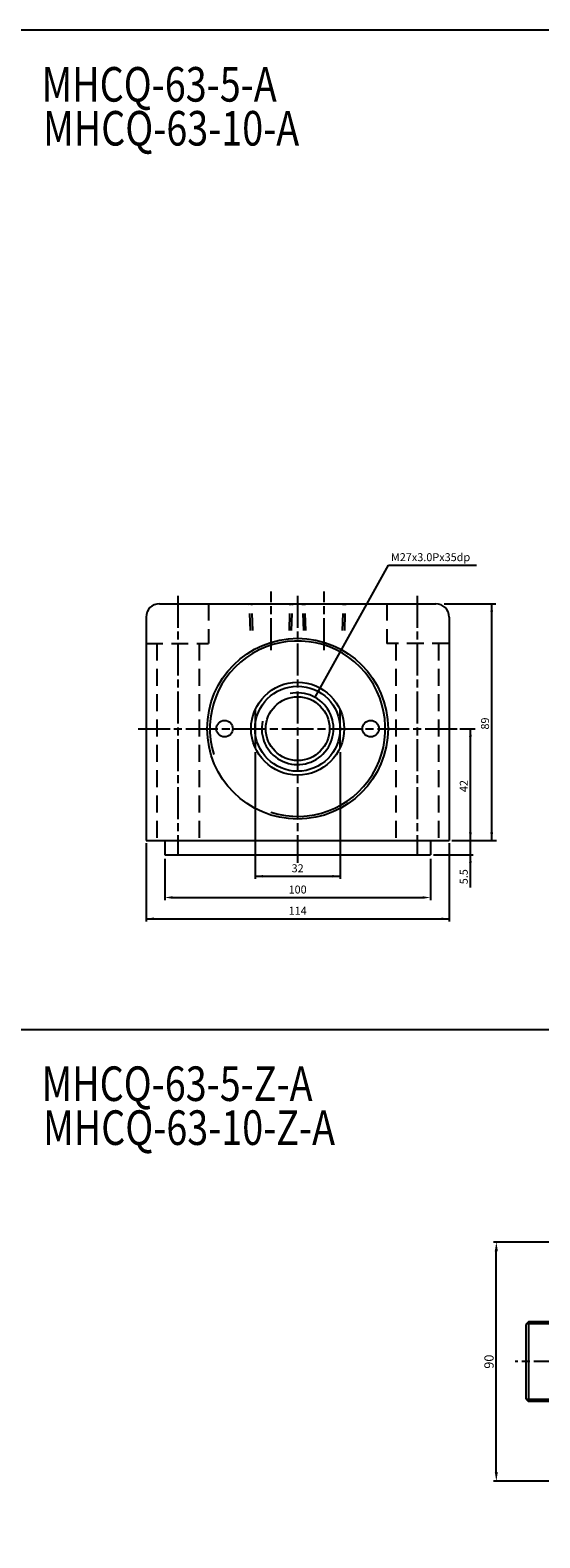
# Model space of a CAD drawing. Units: millimetres. Extents: x 1779 to 4011, y 1078 to 2284.
# Drawn here: x 2831 to 3023, y 1716 to 2284 of the extents above; entities that cross this region are included whole.
import ezdxf
from ezdxf.enums import TextEntityAlignment as Align

# ---------------------------------------------------------------- set-up
doc = ezdxf.new("R2010")
doc.units = ezdxf.units.MM
doc.linetypes.add('AM_ISO08W050', pattern=[18, 12, -1.5, 3, -1.5])
doc.linetypes.add('HIDDEN', pattern=[9.525, 6.35, -3.175])
for name, color, linetype in [('AM_5', 5, 'Continuous'), ('AM_7', 1, 'AM_ISO08W050'), ('HIDDEN', 3, 'Continuous'), ('LOGO', 7, 'Continuous'), ('UMCL1', 7, 'Continuous'), ('UMCL2', 5, 'Continuous')]:
    doc.layers.add(name, color=color, linetype=linetype)
doc.styles.add('ROMANS1', font='ROMANS.SHX', dxfattribs={"bigfont": 'LMP'})
doc.styles.add('ROMANSS', font='ROMANSS.SHX', dxfattribs={"bigfont": 'LMP'})
doc.styles.get("Standard").update_dxf_attribs({"font": 'ISOCP.SHX', "bigfont": 'CHINESET.SHX'})
doc.dimstyles.new('AM_ISO$0', dxfattribs={"dimtxt": 3.5, "dimasz": 3.5, "dimexe": 1, "dimexo": 1, "dimgap": 1, "dimtad": 1, "dimdsep": 46, "dimtxsty": 'ROMANSS', "dimcen": 0, "dimclrd": 256, "dimclre": 256, "dimclrt": 256, "dimadec": 0, "dimazin": 2, "dimtp": 0.1, "dimtm": 0.1, "dimtfac": 0.71, "dimtmove": 0, "dimatfit": 3, "dimfxl": 0, "dimtolj": 2, "dimlwd": -1, "dimlwe": -1, "dimarcsym": 0})

# ---------------------------------------------------------------- blocks, each defined once
blk = doc.blocks.new('*D247')
at = {"layer": 'AM_5'}
for p, q in [((3075.36, 1827.69), (3005.32, 1827.69)), ((3006.32, 1741.19), (3006.32, 1824.19)), ((3075.36, 1737.69), (3005.32, 1737.69))]:
    blk.add_line(p, q, dxfattribs=at)
for points in [[(3005.73, 1824.19), (3006.9, 1824.19), (3006.32, 1827.69)], [(3005.73, 1741.19), (3006.9, 1741.19), (3006.32, 1737.69)]]:
    blk.add_solid(points, dxfattribs=at)
at = {"layer": 'Defpoints', "color": 0}
for p in [(3006.32, 1827.69), (3076.36, 1827.69), (3076.36, 1737.69)]:
    blk.add_point(p, dxfattribs=at)
at = {"layer": 'AM_5', "insert": (3003.57, 1782.69), "char_height": 3.5, "attachment_point": 5, "rotation": 90, "style": 'ROMANSS'}
blk.add_mtext('\\A2;90', dxfattribs=at)

msp = doc.modelspace()

# ---------------------------------------------------------------- linework, layer by layer
at = {"layer": 'AM_7'}
for p, q in [((2886.582, 2070.782), (2886.582, 1973.282)), ((2921.582, 2050.334), (2921.582, 2072.434)), ((2931.582, 2070.782), (2931.582, 1970.282)), ((2941.582, 2050.334), (2941.582, 2072.434)), ((2976.582, 2070.782), (2976.582, 1973.282)), ((2871.582, 2020.782), (2991.582, 2020.782)), ((3248.382, 1782.688), (3013.382, 1782.688))]:
    msp.add_line(p, q, dxfattribs=at)
at = {"layer": 'HIDDEN', "linetype": 'HIDDEN'}
for p, q in [((2898.082, 2067.782), (2898.082, 2052.782)), ((2913.882, 2057.782), (2913.532, 2067.782)), ((2914.682, 2057.782), (2914.332, 2067.782)), ((2928.483, 2057.782), (2928.832, 2067.782)), ((2929.283, 2057.782), (2929.632, 2067.782)), ((2933.882, 2057.782), (2933.532, 2067.782)), ((2934.682, 2057.782), (2934.332, 2067.782)), ((2948.483, 2057.782), (2948.832, 2067.782)), ((2949.283, 2057.782), (2949.632, 2067.782)), ((2965.082, 2067.782), (2965.082, 2052.782)), ((2874.582, 2052.782), (2898.082, 2052.782)), ((2878.582, 2052.782), (2878.582, 1978.782)), ((2894.582, 2052.782), (2894.582, 1978.782)), ((2988.582, 2052.782), (2965.082, 2052.782)), ((2968.582, 2052.782), (2968.582, 1978.782)), ((2984.582, 2052.782), (2984.582, 1978.782))]:
    msp.add_line(p, q, dxfattribs=at)
at = {"layer": 'LOGO', "color": 4}
msp.add_line((1779.162, 1907.623), (4011.335, 1907.623), dxfattribs=at)
msp.add_lwpolyline([(1779.162, 1155.756), (4011.335, 1155.756), (4011.335, 2283.544), (1779.162, 2283.544)], close=True, dxfattribs=at)
at = {"layer": 'UMCL1', "linetype": 'Continuous'}
for p, q in [((2879.582, 2067.782), (2983.582, 2067.782)), ((2874.582, 2062.782), (2874.582, 1978.782)), ((2988.582, 2062.782), (2988.582, 1978.782)), ((2915.582, 2027.871), (2915.582, 2013.694)), ((2947.582, 2013.694), (2947.582, 2027.871)), ((2874.582, 1978.782), (2988.582, 1978.782)), ((2881.582, 1978.782), (2881.582, 1973.282)), ((2981.582, 1978.782), (2981.582, 1973.282)), ((2881.582, 1973.282), (2981.582, 1973.282)), ((3018.382, 1797.688), (3017.382, 1796.688)), ((3017.382, 1796.688), (3017.382, 1768.688)), ((3044.382, 1797.688), (3018.382, 1797.688)), ((3018.382, 1797.688), (3018.382, 1767.688)), ((3017.382, 1768.688), (3018.382, 1767.688)), ((3044.382, 1767.688), (3018.382, 1767.688))]:
    msp.add_line(p, q, dxfattribs=at)
at = {"layer": 'UMCL1', "color": 2}
for p, q in [((2986.725, 2067.782), (3006.199, 2067.782)), ((3004.582, 1978.782), (3004.582, 2067.782)), ((2992.582, 2020.782), (2998.32, 2020.782)), ((2996.582, 1960.999), (2996.582, 2020.782)), ((2989.582, 1978.782), (3006.351, 1978.782)), ((2982.715, 1973.282), (2997.582, 1973.282))]:
    msp.add_line(p, q, dxfattribs=at)
at = {"layer": 'UMCL1', "color": 2, "linetype": 'Continuous'}
for p, q in [((3044.382, 1796.938), (3017.632, 1796.938)), ((3044.382, 1768.438), (3017.632, 1768.438))]:
    msp.add_line(p, q, dxfattribs=at)
at = {"layer": 'UMCL1', "linetype": 'Continuous'}
for centre, radius in [((2931.582, 2020.782), 34), ((2931.582, 2020.782), 17.5), ((2931.582, 2020.782), 16), ((2931.582, 2020.782), 12), ((2904.082, 2020.782), 3.1), ((2959.082, 2020.782), 3.1)]:
    msp.add_circle(centre, radius, dxfattribs=at)
for centre, start, end in [((2879.582, 2062.782), 90, 180), ((2983.582, 2062.782), 0, 90)]:
    msp.add_arc(centre, 5, start, end, dxfattribs=at)
at = {"layer": 'UMCL1', "color": 2, "linetype": 'Continuous'}
for radius, start, end in [(33, 252.30994, 197.03204), (13.5, 167.7759, 102.19049)]:
    msp.add_arc((2931.582, 2020.782), radius, start, end, dxfattribs=at)
at = {"layer": 'UMCL1', "color": 2}
for points in [[(3004.061, 2064.828), (3005.103, 2064.828), (3004.582, 2067.782)], [(2996.061, 2017.828), (2997.103, 2017.828), (2996.582, 2020.782)], [(2997.103, 1981.737), (2996.061, 1981.737), (2996.582, 1978.782)], [(3005.103, 1981.737), (3004.061, 1981.737), (3004.582, 1978.782)], [(2996.061, 1970.328), (2997.103, 1970.328), (2996.582, 1973.282)]]:
    msp.add_solid(points, dxfattribs=at)
at = {"layer": 'UMCL2'}
for p, q in [((2938.135, 2032.585), (2965.736, 2082.301)), ((2965.736, 2082.301), (2998.859, 2082.301)), ((2915.582, 2011.91), (2915.582, 1964.282)), ((2947.582, 2011.998), (2947.582, 1964.282)), ((2874.582, 1977.782), (2874.582, 1948.282)), ((2988.582, 1977.782), (2988.582, 1948.282)), ((2881.582, 1971.782), (2881.582, 1956.282)), ((2981.582, 1971.782), (2981.582, 1956.282)), ((2915.582, 1965.282), (2947.582, 1965.282)), ((2884.582, 1957.282), (2978.582, 1957.282)), ((2874.582, 1949.282), (2988.582, 1949.282))]:
    msp.add_line(p, q, dxfattribs=at)
for points in [[(2940.028, 2034.966), (2939.154, 2035.451), (2938.135, 2032.585)], [(2918.582, 1965.782), (2918.582, 1964.782), (2915.582, 1965.282)], [(2944.582, 1965.782), (2944.582, 1964.782), (2947.582, 1965.282)], [(2884.582, 1957.782), (2884.582, 1956.782), (2881.582, 1957.282)], [(2978.582, 1957.782), (2978.582, 1956.782), (2981.582, 1957.282)], [(2877.582, 1949.782), (2877.582, 1948.782), (2874.582, 1949.282)], [(2985.582, 1949.782), (2985.582, 1948.782), (2988.582, 1949.282)]]:
    msp.add_solid(points, dxfattribs=at)

# ---------------------------------------------------------------- texts
at = {"layer": 'AM_5', "color": 0, "width": 0.8}
for s, p in [('MHCQ-63-5-A', (2835.277, 2256.664)), ('MHCQ-63-10-A', (2835.847, 2240.137)), ('MHCQ-63-5-Z-A', (2835.277, 1880.743)), ('MHCQ-63-10-Z-A', (2835.847, 1864.216))]:
    msp.add_text(s, height=13, dxfattribs=at).set_placement(p)
at = {"layer": 'UMCL1', "color": 2, "style": 'ROMANS1'}
for s, p in [('89', (3003.582, 2020.45)), ('42', (2995.582, 1996.93)), ('5.5', (2995.582, 1962.267))]:
    msp.add_text(s, height=3, rotation=90, dxfattribs=at).set_placement(p)
at = {"layer": 'UMCL2', "style": 'ROMANSS'}
msp.add_text('M27x3.0Px35dp', height=3, dxfattribs=at).set_placement((2966.677, 2085.301), align=Align.MIDDLE_LEFT)
for s, p in [('32', (2931.582, 1968.282)), ('100', (2931.582, 1960.282)), ('114', (2931.582, 1952.282))]:
    msp.add_text(s, height=3, dxfattribs=at).set_placement(p, align=Align.MIDDLE_CENTER)

# ---------------------------------------------------------------- dimensions: what is measured, and where the dimension line sits
at = {"layer": 'AM_5'}
dim = msp.add_linear_dim(base=(3006.315, 1827.688), p1=(3076.357, 1737.688), p2=(3076.357, 1827.688), angle=90, dimstyle='AM_ISO$0', override={"dimscale": 1, "dimlfac": 1}, dxfattribs=at)
dim.commit()
dim.dimension.update_dxf_attribs({"geometry": '*D247', "text_midpoint": (3003.565, 1782.688)})

doc.saveas('drawing.dxf')
